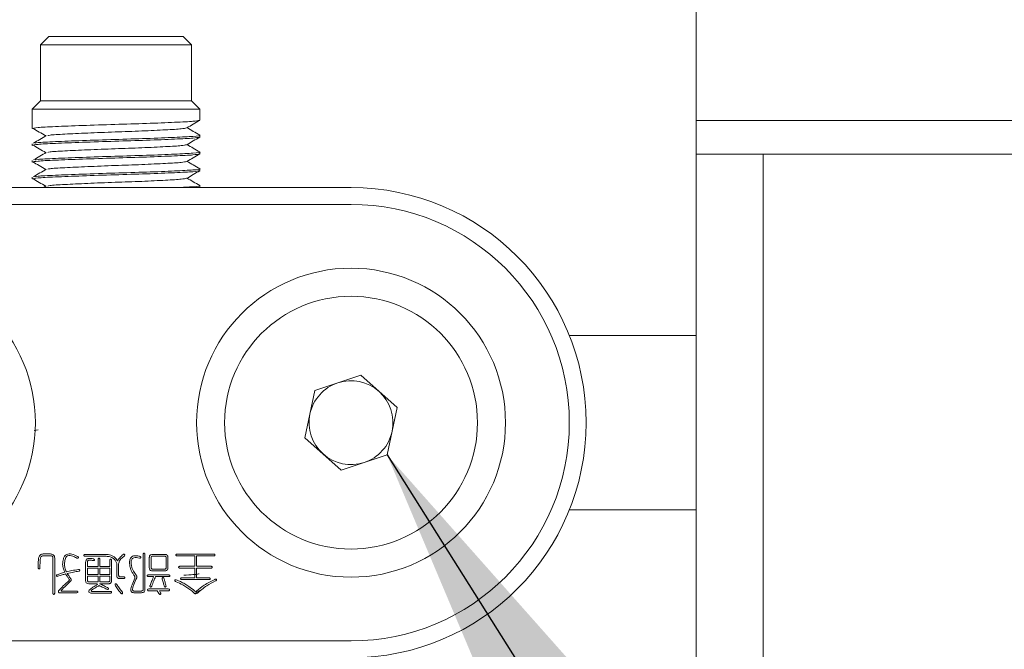
# Model space of a CAD drawing. Units: millimetres. Extents: x 0 to 658, y -1 to 558.
# Drawn here: x 118 to 125, y 237 to 242 of the extents above; entities that cross this region are included whole.
import ezdxf

# ---------------------------------------------------------------- set-up
doc = ezdxf.new("R2010")
doc.units = ezdxf.units.MM
doc.layers.add('图框', color=179, linetype='Continuous')
doc.styles.add('SLDTEXTSTYLE0', font='TXT', dxfattribs={"width": 0.7, "bigfont": 'bigfont'})
doc.styles.add('SLDTEXTSTYLE1', font='TXT', dxfattribs={"width": 0.7})
doc.dimstyles.new('SLDDIMSTYLE3', dxfattribs={"dimtxt": 0.18, "dimasz": 3, "dimexe": 0, "dimexo": 0.0625, "dimgap": 0, "dimtad": 0, "dimtih": 1, "dimtoh": 1, "dimdec": 0, "dimrnd": 1e-09, "dimzin": 0, "dimdsep": 46, "dimtxsty": 'Standard', "dimsah": 1, "dimcen": 0.09, "dimadec": 0, "dimazin": 0, "dimtfac": 3, "dimtdec": 0, "dimtofl": 0, "dimtmove": 0, "dimatfit": 3, "dimfxl": 0, "dimfrac": 2, "dimtolj": 1, "dimtzin": 0, "dimarcsym": 0})
doc.dimstyles.new('SLDDIMSTYLE5', dxfattribs={"dimtxt": 4, "dimasz": 3, "dimexe": 0, "dimexo": 0.0625, "dimgap": 1, "dimtad": 0, "dimtih": 1, "dimtoh": 1, "dimlfac": 4, "dimrnd": 1e-09, "dimzin": 12, "dimdsep": 46, "dimtxsty": 'SLDTEXTSTYLE1', "dimblk1": 'NONE', "dimsah": 1, "dimcen": 0, "dimadec": 0, "dimazin": 3, "dimtfac": 1, "dimtmove": 0, "dimatfit": 3, "dimldrblk": 'NONE', "dimfxl": 0, "dimfrac": 2, "dimtolj": 1, "dimtzin": 12, "dimarcsym": 0})

# ---------------------------------------------------------------- blocks, each defined once
blk = doc.blocks.new('SW_SYMBOL_HOLE_DEPTH')
at = {"layer": '图框', "color": 0}
for p, q in [((0, 875), (800, 875)), ((400, 875), (400, 75)), ((100, 555), (400, 75)), ((700, 555), (400, 75))]:
    blk.add_line(p, q, dxfattribs=at)
blk = doc.blocks.new('_D_34')
at = {"layer": '图框'}
for p, q in [((77.9385, 245.3303), (77.3674, 243.7292)), ((77.3674, 243.7292), (68.3469, 218.4405)), ((68.3469, 218.4405), (32.1869, 218.4405))]:
    blk.add_line(p, q, dxfattribs=at)
blk.add_solid([(77.3674, 243.7292), (75.881, 241.0742), (76.838, 240.7329)], dxfattribs=at)
at = {"layer": '图框', "xscale": 0.005290909090909091, "yscale": 0.005290909090909091, "zscale": 0.005290909090909091}
blk.add_blockref('SW_SYMBOL_HOLE_DEPTH', (57.8424, 224.3749), dxfattribs=at)
at = {"layer": '图框', "char_height": 4, "attachment_point": 1}
for s, insert, style in [('2*6-M8-6H', (32.1869, 228.8857), 'SLDTEXTSTYLE1'), ('14', (62.6024, 228.8857), 'SLDTEXTSTYLE1'), ('\\M+18EE8\\M+18E77\\M+18CC5\\M+192E8\\M+19786纹\\M+18D45', (33.3474, 223.5968), 'SLDTEXTSTYLE0')]:
    blk.add_mtext(s, dxfattribs=dict(at, insert=insert, style=style))
blk = doc.blocks.new('_NONE')

msp = doc.modelspace()

# ---------------------------------------------------------------- linework, layer by layer
at = {"color": 7, "linetype": 'Continuous', "lineweight": 15}
for p, q in [((123.01292, 241.77974), (123.01292, 239.17974)), ((118.194, 241.40474), (118.1315, 241.34224)), ((118.194, 241.40474), (119.15263, 241.40474)), ((119.15263, 241.40474), (119.194, 241.40474)), ((119.2565, 241.34224), (119.194, 241.40474)), ((118.1315, 241.34224), (118.1315, 240.92519)), ((119.20995, 241.34224), (118.1315, 241.34224)), ((119.2565, 241.34224), (119.20995, 241.34224)), ((119.2565, 240.92519), (119.2565, 241.34224)), ((118.1315, 240.92519), (118.069, 240.86269)), ((118.1315, 240.92519), (119.20995, 240.92519)), ((119.20995, 240.92519), (119.2565, 240.92519)), ((119.319, 240.86269), (119.2565, 240.92519)), ((118.069, 240.86269), (118.069, 240.71884)), ((119.26728, 240.86269), (118.069, 240.86269)), ((119.319, 240.86269), (119.26728, 240.86269)), ((119.319, 240.78134), (119.319, 240.86269)), ((123.01292, 240.77974), (126.62287, 240.77974)), ((119.319, 240.65634), (119.319, 240.66924)), ((118.069, 240.60674), (118.069, 240.59384)), ((119.319, 240.53134), (119.319, 240.54424)), ((126.62287, 240.52974), (123.01292, 240.52974)), ((123.51292, 231.52974), (123.51292, 240.52974)), ((118.069, 240.48174), (118.069, 240.46884)), ((119.319, 240.40634), (119.319, 240.41924)), ((118.069, 240.35674), (118.069, 240.34384)), ((119.319, 240.28134), (119.319, 240.29424)), ((116.944, 240.27974), (120.444, 240.27974)), ((118.1754, 240.29171), (118.15497, 240.27974)), ((119.31726, 240.27974), (119.31813, 240.28025)), ((120.444, 240.15474), (116.944, 240.15474)), ((122.06881, 239.17974), (123.01292, 239.17974)), ((123.01292, 237.87974), (123.01292, 239.17974)), ((120.17501, 238.77026), (120.5178, 238.88296)), ((120.5178, 238.88296), (120.7868, 238.64245)), ((120.10121, 238.41704), (120.17501, 238.77026)), ((120.7868, 238.64245), (120.713, 238.28923)), ((118.11365, 238.47669), (118.08599, 238.47156)), ((120.37021, 238.17653), (120.10121, 238.41704)), ((120.713, 238.28923), (120.37021, 238.17653)), ((122.06881, 237.87974), (123.01292, 237.87974)), ((123.01292, 237.87974), (123.01292, 236.69481)), ((118.20597, 237.5523), (118.15216, 237.5523)), ((118.15216, 237.53833), (118.20597, 237.53833)), ((118.22456, 237.52072), (118.22456, 237.26045)), ((118.23784, 237.26045), (118.23784, 237.52072)), ((118.62428, 237.54896), (118.46359, 237.54896)), ((118.46359, 237.53504), (118.62162, 237.53504)), ((118.56117, 237.51276), (118.56117, 237.459)), ((118.57381, 237.459), (118.57381, 237.51276)), ((118.89651, 237.54964), (118.89651, 237.28902)), ((118.9091, 237.28769), (118.9091, 237.54964)), ((118.9423, 237.5254), (118.9423, 237.44838)), ((118.95558, 237.45034), (118.95558, 237.5254)), ((119.05916, 237.54896), (118.9662, 237.54896)), ((118.9662, 237.53568), (119.05719, 237.53568)), ((119.06781, 237.52407), (119.06781, 237.45167)), ((119.08109, 237.45034), (119.08109, 237.52471)), ((119.42105, 237.55161), (119.14882, 237.55161)), ((119.14882, 237.53769), (119.28093, 237.53769)), ((119.28093, 237.53769), (119.28093, 237.46033)), ((119.29421, 237.46033), (119.29421, 237.53769)), ((119.29421, 237.53769), (119.42105, 237.53769)), ((118.11498, 237.46829), (118.11498, 237.45034)), ((118.12826, 237.45034), (118.12826, 237.47095)), ((118.46822, 237.4922), (118.46822, 237.35207)), ((118.4815, 237.459), (118.4815, 237.4922)), ((118.56117, 237.459), (118.4815, 237.459)), ((118.4815, 237.39924), (118.4815, 237.44572)), ((118.4815, 237.44572), (118.56117, 237.44572)), ((118.56117, 237.44572), (118.56117, 237.39924)), ((118.64882, 237.459), (118.57381, 237.459)), ((118.57381, 237.44572), (118.64882, 237.44572)), ((118.57381, 237.39924), (118.57381, 237.44572)), ((118.64882, 237.50479), (118.64882, 237.459)), ((118.64882, 237.44572), (118.64882, 237.39924)), ((118.66146, 237.35011), (118.66146, 237.50479)), ((118.69997, 237.48025), (118.69997, 237.39127)), ((118.71389, 237.39526), (118.71389, 237.47759)), ((119.05517, 237.43908), (118.9662, 237.43908)), ((119.28093, 237.46033), (119.16938, 237.46033)), ((119.16938, 237.44705), (119.28093, 237.44705)), ((119.28093, 237.44705), (119.28093, 237.37401)), ((119.40177, 237.46033), (119.29421, 237.46033)), ((119.29421, 237.37401), (119.29421, 237.44705)), ((119.29421, 237.44705), (119.40177, 237.44705)), ((118.56117, 237.39924), (118.4815, 237.39924)), ((118.4815, 237.35675), (118.4815, 237.3866)), ((118.4815, 237.3866), (118.56117, 237.3866)), ((118.56117, 237.3866), (118.56117, 237.34411)), ((118.64882, 237.39924), (118.57381, 237.39924)), ((118.57381, 237.3866), (118.64882, 237.3866)), ((118.57381, 237.34411), (118.57381, 237.3866)), ((118.64882, 237.3866), (118.64882, 237.35542)), ((118.71989, 237.3687), (118.75107, 237.3687)), ((118.75107, 237.38198), (118.72451, 237.38198)), ((119.08704, 237.3959), (118.93433, 237.3959)), ((118.93433, 237.38331), (118.97353, 237.38331)), ((118.96556, 237.42644), (119.05916, 237.42644)), ((118.98814, 237.38331), (119.08704, 237.38331)), ((119.28093, 237.37401), (119.18335, 237.37401)), ((119.18335, 237.36137), (119.38716, 237.36137)), ((119.38716, 237.37401), (119.29421, 237.37401)), ((118.49148, 237.33083), (118.55389, 237.33083)), ((118.56117, 237.34411), (118.49281, 237.34411)), ((118.57116, 237.33083), (118.64218, 237.33083)), ((118.63687, 237.34411), (118.57381, 237.34411)), ((119.08375, 237.29168), (118.93767, 237.29168)), ((118.27699, 237.26246), (118.40049, 237.26246)), ((118.40049, 237.27638), (118.28761, 237.27638)), ((118.51273, 237.26113), (118.6528, 237.26113)), ((118.6528, 237.27372), (118.51671, 237.27372)), ((118.88323, 237.27638), (118.82613, 237.27638)), ((118.82676, 237.26379), (118.88456, 237.26379)), ((118.93767, 237.2784), (119.00142, 237.2784)), ((119.00142, 237.2784), (119.01337, 237.25715)), ((119.02596, 237.2631), (119.01735, 237.2784)), ((119.01735, 237.2784), (119.08375, 237.2784)), ((119.27922, 237.25775), (119.31813, 237.28025)), ((116.944, 236.90474), (120.444, 236.90474))]:
    msp.add_line(p, q, dxfattribs=at)
for centre, radius in [((116.944, 238.52974), 1.15), ((120.444, 238.52974), 1.15), ((120.444, 238.52974), 0.94125)]:
    msp.add_circle(centre, radius, dxfattribs=at)
for radius, start, end in [(1.75, 270, 90), (1.625, 270, 90), (0.3125, 108.199619, 168.199619), (0.3125, 48.199619, 108.199619), (0.3125, 348.199619, 48.199619), (0.3125, 168.199619, 228.199619), (0.3125, 288.199619, 348.199619), (0.3125, 228.199619, 288.199619)]:
    msp.add_arc((120.444, 238.52974), radius, start, end, dxfattribs=at)
for points, knots in [([(119.3144, 240.78027), (119.30423, 240.77793), (119.28292, 240.77303), (119.1382, 240.76577), (118.92994, 240.75724), (118.68309, 240.7502), (118.4381, 240.74204), (118.23438, 240.7339), (118.0949, 240.72692), (118.07915, 240.72152), (118.07131, 240.71884)], [0, 0, 0, 0, 0.115285, 0.2415292, 0.3710766, 0.4955164, 0.623944, 0.7523716, 0.8768115, 1, 1, 1, 1]), ([(119.22093, 240.72403), (119.23712, 240.7334), (119.26952, 240.75214), (119.30192, 240.77088), (119.31813, 240.78025)], [0, 0, 0, 0, 0.4999593, 1, 1, 1, 1]), ([(118.07444, 240.72158), (118.09042, 240.71223), (118.12238, 240.69352), (118.15437, 240.6748), (118.17037, 240.66544)], [0, 0, 0, 0, 0.5000109, 1, 1, 1, 1]), ([(118.1754, 240.66671), (118.15942, 240.65735), (118.12745, 240.63863), (118.09545, 240.61991), (118.07945, 240.61055)], [0, 0, 0, 0, 0.4999861, 1, 1, 1, 1]), ([(118.09179, 240.61054), (118.09682, 240.61192), (118.1117, 240.61598), (118.23625, 240.62178), (118.43754, 240.62995), (118.68343, 240.6381), (118.92912, 240.64515), (119.14121, 240.65366), (119.27634, 240.6612), (119.33363, 240.66656), (119.31459, 240.66969), (119.31198, 240.67011)], [0, 0, 0, 0, 0.06547, 0.1935672, 0.3257693, 0.4579714, 0.5860685, 0.7194233, 0.8493778, 0.9793323, 1, 1, 1, 1]), ([(118.18562, 240.66665), (118.18982, 240.66801), (118.20238, 240.67205), (118.30738, 240.67783), (118.47741, 240.686), (118.6849, 240.69415), (118.89326, 240.70119), (119.06922, 240.70972), (119.19146, 240.71698), (119.20946, 240.72188), (119.21806, 240.72422)], [0, 0, 0, 0, 0.0666383, 0.199093, 0.335796, 0.472499, 0.6049537, 0.7428496, 0.8772265, 1, 1, 1, 1]), ([(119.31848, 240.67009), (119.30228, 240.67947), (119.27048, 240.69786), (119.23868, 240.71626), (119.22309, 240.72528)], [0, 0, 0, 0, 0.5096287, 1, 1, 1, 1]), ([(119.3144, 240.65527), (119.30423, 240.65293), (119.28292, 240.64803), (119.1382, 240.64077), (118.92994, 240.63224), (118.68309, 240.6252), (118.4381, 240.61704), (118.23438, 240.6089), (118.0949, 240.60192), (118.07915, 240.59652), (118.07131, 240.59384)], [0, 0, 0, 0, 0.115285, 0.24152919, 0.37107657, 0.49551641, 0.62394403, 0.75237164, 0.87681148, 1, 1, 1, 1]), ([(118.07444, 240.59658), (118.09042, 240.58723), (118.12238, 240.56852), (118.15437, 240.5498), (118.17037, 240.54044)], [0, 0, 0, 0, 0.5000109, 1, 1, 1, 1]), ([(118.18562, 240.54165), (118.18982, 240.54301), (118.20238, 240.54705), (118.30738, 240.55283), (118.47741, 240.561), (118.6849, 240.56915), (118.89326, 240.57619), (119.06922, 240.58472), (119.19146, 240.59198), (119.20946, 240.59688), (119.21806, 240.59922)], [0, 0, 0, 0, 0.0666383, 0.199093, 0.335796, 0.472499, 0.6049537, 0.7428496, 0.8772265, 1, 1, 1, 1]), ([(119.22093, 240.59903), (119.23712, 240.6084), (119.26952, 240.62714), (119.30192, 240.64588), (119.31813, 240.65525)], [0, 0, 0, 0, 0.4999593, 1, 1, 1, 1]), ([(119.31848, 240.54509), (119.30228, 240.55447), (119.27048, 240.57286), (119.23868, 240.59126), (119.22309, 240.60028)], [0, 0, 0, 0, 0.5096287, 1, 1, 1, 1]), ([(119.3144, 240.53027), (119.30423, 240.52793), (119.28292, 240.52303), (119.1382, 240.51577), (118.92994, 240.50724), (118.68309, 240.5002), (118.4381, 240.49204), (118.23438, 240.4839), (118.0949, 240.47692), (118.07915, 240.47152), (118.07131, 240.46884)], [0, 0, 0, 0, 0.115285, 0.2415292, 0.3710766, 0.4955164, 0.623944, 0.7523716, 0.8768115, 1, 1, 1, 1]), ([(118.1754, 240.54171), (118.15942, 240.53235), (118.12745, 240.51363), (118.09545, 240.49491), (118.07945, 240.48555)], [0, 0, 0, 0, 0.4999861, 1, 1, 1, 1]), ([(118.09179, 240.48554), (118.09682, 240.48692), (118.1117, 240.49098), (118.23625, 240.49678), (118.43754, 240.50495), (118.68343, 240.5131), (118.92912, 240.52015), (119.14121, 240.52866), (119.27634, 240.5362), (119.33363, 240.54156), (119.31459, 240.54469), (119.31198, 240.54511)], [0, 0, 0, 0, 0.06547, 0.1935672, 0.3257693, 0.4579714, 0.5860685, 0.7194233, 0.8493778, 0.9793323, 1, 1, 1, 1]), ([(119.22093, 240.47403), (119.23712, 240.4834), (119.26952, 240.50214), (119.30192, 240.52088), (119.31813, 240.53025)], [0, 0, 0, 0, 0.4999593, 1, 1, 1, 1]), ([(118.07444, 240.47158), (118.09042, 240.46223), (118.12238, 240.44352), (118.15437, 240.4248), (118.17037, 240.41544)], [0, 0, 0, 0, 0.5000109, 1, 1, 1, 1]), ([(118.18562, 240.41665), (118.18982, 240.41801), (118.20238, 240.42205), (118.30738, 240.42783), (118.47741, 240.436), (118.6849, 240.44415), (118.89326, 240.45119), (119.06922, 240.45972), (119.19146, 240.46698), (119.20946, 240.47188), (119.21806, 240.47422)], [0, 0, 0, 0, 0.0666383, 0.199093, 0.335796, 0.472499, 0.6049537, 0.7428496, 0.8772265, 1, 1, 1, 1]), ([(119.31848, 240.42009), (119.30228, 240.42947), (119.27048, 240.44786), (119.23868, 240.46626), (119.22309, 240.47528)], [0, 0, 0, 0, 0.50962869, 1, 1, 1, 1]), ([(119.3144, 240.40527), (119.30423, 240.40293), (119.28292, 240.39803), (119.1382, 240.39077), (118.92994, 240.38224), (118.68309, 240.3752), (118.4381, 240.36704), (118.23438, 240.3589), (118.0949, 240.35192), (118.07915, 240.34652), (118.07131, 240.34384)], [0, 0, 0, 0, 0.115285, 0.24152919, 0.37107657, 0.49551641, 0.62394403, 0.75237164, 0.87681148, 1, 1, 1, 1]), ([(118.1754, 240.41671), (118.15942, 240.40735), (118.12745, 240.38863), (118.09545, 240.36991), (118.07945, 240.36055)], [0, 0, 0, 0, 0.49998606, 1, 1, 1, 1]), ([(118.09179, 240.36054), (118.09682, 240.36192), (118.1117, 240.36598), (118.23625, 240.37178), (118.43754, 240.37995), (118.68343, 240.3881), (118.92912, 240.39515), (119.14121, 240.40366), (119.27634, 240.4112), (119.33363, 240.41656), (119.31459, 240.41969), (119.31198, 240.42011)], [0, 0, 0, 0, 0.06547, 0.1935672, 0.3257693, 0.4579714, 0.5860685, 0.7194233, 0.8493778, 0.9793323, 1, 1, 1, 1]), ([(119.22093, 240.34903), (119.23712, 240.3584), (119.26952, 240.37714), (119.30192, 240.39588), (119.31813, 240.40525)], [0, 0, 0, 0, 0.4999593, 1, 1, 1, 1]), ([(118.07444, 240.34658), (118.09042, 240.33723), (118.12238, 240.31852), (118.15437, 240.2998), (118.17037, 240.29044)], [0, 0, 0, 0, 0.50001087, 1, 1, 1, 1]), ([(118.18562, 240.29165), (118.18982, 240.29301), (118.20238, 240.29705), (118.30738, 240.30283), (118.47741, 240.311), (118.6849, 240.31915), (118.89326, 240.32619), (119.06922, 240.33472), (119.19146, 240.34198), (119.20946, 240.34688), (119.21806, 240.34922)], [0, 0, 0, 0, 0.0666383, 0.199093, 0.335796, 0.472499, 0.6049537, 0.7428496, 0.8772265, 1, 1, 1, 1]), ([(119.15103, 240.27974), (119.19307, 240.28191), (119.28487, 240.28663), (119.33349, 240.29156), (119.31458, 240.29469), (119.31198, 240.29511)], [0, 0, 0, 0, 0.421567, 0.9206302, 1, 1, 1, 1]), ([(119.31848, 240.29509), (119.30228, 240.30447), (119.27048, 240.32286), (119.23868, 240.34126), (119.22309, 240.35028)], [0, 0, 0, 0, 0.5096287, 1, 1, 1, 1]), ([(118.15216, 237.5523), (118.14783, 237.55189), (118.13919, 237.55106), (118.12754, 237.54427), (118.1206, 237.53286), (118.11544, 237.5073), (118.11519, 237.48563), (118.11498, 237.46829)], [0, 0, 0, 0, 0.1250509, 0.2495394, 0.3740639, 0.4993386, 1, 1, 1, 1]), ([(118.12826, 237.47095), (118.12841, 237.48406), (118.12864, 237.50368), (118.13181, 237.52767), (118.14211, 237.53732), (118.14881, 237.53799), (118.15216, 237.53833)], [0, 0, 0, 0, 0.5018253, 0.7510288, 0.8752224, 1, 1, 1, 1]), ([(118.23784, 237.52072), (118.23752, 237.52552), (118.23688, 237.53508), (118.22867, 237.54651), (118.21719, 237.55155), (118.20971, 237.55205), (118.20597, 237.5523)], [0, 0, 0, 0, 0.2806549, 0.558859, 0.7790313, 1, 1, 1, 1]), ([(118.20597, 237.53833), (118.20871, 237.53815), (118.21417, 237.5378), (118.22114, 237.53375), (118.22435, 237.52719), (118.22449, 237.52288), (118.22456, 237.52072)], [0, 0, 0, 0, 0.2808316, 0.5593916, 0.7793003, 1, 1, 1, 1]), ([(118.40846, 237.53435), (118.39409, 237.54145), (118.37406, 237.55136), (118.34581, 237.55338), (118.32601, 237.55105), (118.30979, 237.53692), (118.29926, 237.51031), (118.29785, 237.48909), (118.29691, 237.47493)], [0, 0, 0, 0, 0.2800985, 0.3904435, 0.5005716, 0.6244066, 0.7495011, 1, 1, 1, 1]), ([(118.31088, 237.4769), (118.31147, 237.48842), (118.31236, 237.50569), (118.31972, 237.52774), (118.33396, 237.54065), (118.35348, 237.54038), (118.37584, 237.53547), (118.39074, 237.52796), (118.39985, 237.52338)], [0, 0, 0, 0, 0.2506598, 0.3757549, 0.4989312, 0.6387933, 0.7792256, 1, 1, 1, 1]), ([(118.39985, 237.52338), (118.40203, 237.52251), (118.4053, 237.5212), (118.41005, 237.52105), (118.41281, 237.52253), (118.41403, 237.52454), (118.41456, 237.52626), (118.4144, 237.52805), (118.41295, 237.53131), (118.41045, 237.533), (118.40846, 237.53435)], [0, 0, 0, 0, 0.2500314, 0.3750697, 0.4987081, 0.5616869, 0.6246112, 0.6874454, 0.7504915, 1, 1, 1, 1]), ([(118.46359, 237.54896), (118.46154, 237.54862), (118.45847, 237.54811), (118.45569, 237.54494), (118.4551, 237.5419), (118.45561, 237.53884), (118.45843, 237.53566), (118.46153, 237.53529), (118.46359, 237.53504)], [0, 0, 0, 0, 0.24995591, 0.37494624, 0.5003007, 0.62567057, 0.75075972, 1, 1, 1, 1]), ([(118.52601, 237.5161), (118.51374, 237.51844), (118.49838, 237.52137), (118.48031, 237.5163), (118.47316, 237.51), (118.46917, 237.50142), (118.46853, 237.49528), (118.46822, 237.4922)], [0, 0, 0, 0, 0.4987192, 0.6241308, 0.7491169, 0.8743836, 1, 1, 1, 1]), ([(118.4815, 237.4922), (118.48175, 237.49433), (118.48226, 237.49856), (118.48635, 237.5039), (118.49247, 237.5062), (118.50521, 237.50717), (118.51564, 237.50475), (118.52399, 237.50282)], [0, 0, 0, 0, 0.1250364, 0.2491065, 0.3738529, 0.4993072, 1, 1, 1, 1]), ([(118.52399, 237.50282), (118.52614, 237.50249), (118.52884, 237.50208), (118.5318, 237.50335), (118.53305, 237.50439), (118.53378, 237.50585), (118.5342, 237.50793), (118.53376, 237.51068), (118.53093, 237.51401), (118.52797, 237.51526), (118.52601, 237.5161)], [0, 0, 0, 0, 0.2487246, 0.3120296, 0.3747414, 0.4372136, 0.5009499, 0.6250683, 0.7505503, 1, 1, 1, 1]), ([(118.57381, 237.51276), (118.57359, 237.5148), (118.57327, 237.51786), (118.57102, 237.52083), (118.56912, 237.52166), (118.56759, 237.52181), (118.56606, 237.52163), (118.56418, 237.52076), (118.56192, 237.51782), (118.56147, 237.51478), (118.56117, 237.51276)], [0, 0, 0, 0, 0.2492637, 0.3743347, 0.4366038, 0.4999572, 0.563215, 0.6254785, 0.7506768, 1, 1, 1, 1]), ([(118.62162, 237.53504), (118.63125, 237.53431), (118.65049, 237.53286), (118.67504, 237.52033), (118.69163, 237.50141), (118.69719, 237.4873), (118.69997, 237.48025)], [0, 0, 0, 0, 0.2803243, 0.5596517, 0.7796445, 1, 1, 1, 1]), ([(118.70592, 237.50213), (118.69925, 237.51115), (118.68825, 237.52601), (118.66646, 237.53994), (118.6459, 237.54731), (118.63149, 237.54841), (118.62428, 237.54896)], [0, 0, 0, 0, 0.3395626, 0.5596629, 0.7797644, 1, 1, 1, 1]), ([(118.66146, 237.50479), (118.66124, 237.50683), (118.66091, 237.50989), (118.65866, 237.51286), (118.65677, 237.51369), (118.65523, 237.51384), (118.6537, 237.51367), (118.65183, 237.51279), (118.64957, 237.50986), (118.64912, 237.50681), (118.64882, 237.50479)], [0, 0, 0, 0, 0.2492637, 0.3743347, 0.4366038, 0.4999572, 0.563215, 0.6254785, 0.7506768, 1, 1, 1, 1]), ([(118.74709, 237.54832), (118.73818, 237.54076), (118.72228, 237.52726), (118.71092, 237.50981), (118.70592, 237.50213)], [0, 0, 0, 0, 0.55992189, 1, 1, 1, 1]), ([(118.71389, 237.47759), (118.71561, 237.48602), (118.71846, 237.49994), (118.73105, 237.5152), (118.74247, 237.5271), (118.75132, 237.5337), (118.75574, 237.537)], [0, 0, 0, 0, 0.3381257, 0.5585685, 0.7793007, 1, 1, 1, 1]), ([(118.75574, 237.537), (118.75708, 237.53861), (118.75909, 237.54103), (118.75958, 237.54527), (118.75855, 237.54773), (118.75721, 237.5493), (118.75546, 237.55044), (118.75169, 237.55081), (118.74893, 237.54931), (118.74709, 237.54832)], [0, 0, 0, 0, 0.24927162, 0.37438506, 0.49945951, 0.56273482, 0.6253067, 0.75036878, 1, 1, 1, 1]), ([(118.86995, 237.53504), (118.86125, 237.53679), (118.84392, 237.54029), (118.82058, 237.53842), (118.80602, 237.52751), (118.79627, 237.51214), (118.79544, 237.49858), (118.79489, 237.48954)], [0, 0, 0, 0, 0.2509837, 0.5001126, 0.6251579, 0.7503603, 1, 1, 1, 1]), ([(118.80685, 237.49087), (118.80732, 237.49796), (118.80803, 237.5086), (118.81683, 237.52001), (118.83607, 237.52931), (118.85378, 237.52528), (118.86793, 237.52205)], [0, 0, 0, 0, 0.2498113, 0.3751884, 0.5005091, 1, 1, 1, 1]), ([(118.86793, 237.52205), (118.87028, 237.52168), (118.87322, 237.52121), (118.8766, 237.52223), (118.87813, 237.52317), (118.87912, 237.52466), (118.87969, 237.52634), (118.8796, 237.52814), (118.87861, 237.53028), (118.87542, 237.53301), (118.87214, 237.53422), (118.86995, 237.53504)], [0, 0, 0, 0, 0.2493398, 0.3125893, 0.3753601, 0.4378853, 0.5011637, 0.5633103, 0.625844, 0.7504092, 1, 1, 1, 1]), ([(118.9091, 237.54964), (118.90886, 237.55159), (118.90856, 237.55403), (118.90685, 237.55638), (118.90571, 237.55729), (118.90435, 237.55782), (118.90243, 237.55801), (118.9, 237.5574), (118.89727, 237.55448), (118.89681, 237.55158), (118.89651, 237.54964)], [0, 0, 0, 0, 0.2493942, 0.3121874, 0.3751398, 0.4378653, 0.500987, 0.6257411, 0.7504103, 1, 1, 1, 1]), ([(118.9662, 237.54896), (118.96266, 237.54858), (118.95561, 237.54783), (118.94685, 237.54224), (118.94276, 237.53377), (118.94245, 237.52819), (118.9423, 237.5254)], [0, 0, 0, 0, 0.2806084, 0.5592506, 0.7792039, 1, 1, 1, 1]), ([(118.95558, 237.5254), (118.95584, 237.5269), (118.95636, 237.52989), (118.95989, 237.53439), (118.96381, 237.53519), (118.9662, 237.53568)], [0, 0, 0, 0, 0.281269, 0.5611194, 1, 1, 1, 1]), ([(119.05719, 237.53568), (119.05884, 237.53546), (119.06214, 237.53503), (119.06586, 237.53192), (119.06751, 237.52795), (119.06771, 237.52536), (119.06781, 237.52407)], [0, 0, 0, 0, 0.280519, 0.5588883, 0.7790805, 1, 1, 1, 1]), ([(119.08109, 237.52471), (119.08073, 237.52812), (119.08, 237.53492), (119.07501, 237.54348), (119.06721, 237.54812), (119.06184, 237.54868), (119.05916, 237.54896)], [0, 0, 0, 0, 0.2806953, 0.5595086, 0.7794354, 1, 1, 1, 1]), ([(119.14882, 237.55161), (119.14677, 237.55128), (119.1437, 237.55077), (119.14091, 237.54759), (119.14032, 237.54456), (119.14084, 237.54149), (119.14366, 237.53832), (119.14676, 237.53794), (119.14882, 237.53769)], [0, 0, 0, 0, 0.2499559, 0.3749462, 0.5003007, 0.6256706, 0.7507597, 1, 1, 1, 1]), ([(119.42105, 237.53769), (119.42327, 237.53792), (119.42661, 237.53825), (119.42976, 237.5408), (119.4306, 237.54288), (119.43074, 237.54454), (119.43056, 237.54621), (119.42969, 237.54827), (119.42658, 237.55084), (119.42326, 237.5513), (119.42105, 237.55161)], [0, 0, 0, 0, 0.2489739, 0.374118, 0.4363752, 0.4998573, 0.5631426, 0.6254926, 0.7505016, 1, 1, 1, 1]), ([(118.11498, 237.45034), (118.11528, 237.44822), (118.11573, 237.44504), (118.11819, 237.44207), (118.12014, 237.44119), (118.12173, 237.44098), (118.12333, 237.44116), (118.12481, 237.44179), (118.12603, 237.44285), (118.12778, 237.44552), (118.12805, 237.4482), (118.12826, 237.45034)], [0, 0, 0, 0, 0.2493801, 0.3739705, 0.4365463, 0.499562, 0.5626273, 0.6251923, 0.6880985, 0.750813, 1, 1, 1, 1]), ([(118.29691, 237.47493), (118.2982, 237.46343), (118.30051, 237.44288), (118.30908, 237.42409), (118.31285, 237.41582)], [0, 0, 0, 0, 0.559571, 1, 1, 1, 1]), ([(118.3248, 237.41916), (118.32053, 237.42956), (118.31292, 237.44814), (118.3115, 237.46812), (118.31088, 237.4769)], [0, 0, 0, 0, 0.5602262, 1, 1, 1, 1]), ([(118.41579, 237.43706), (118.3987, 237.43423), (118.36819, 237.42917), (118.33806, 237.42222), (118.3248, 237.41916)], [0, 0, 0, 0, 0.5599932, 1, 1, 1, 1]), ([(118.41643, 237.42447), (118.4183, 237.42503), (118.42112, 237.42588), (118.42378, 237.42884), (118.42434, 237.43128), (118.42419, 237.43321), (118.4237, 237.4346), (118.42276, 237.43574), (118.42027, 237.43729), (118.41778, 237.43717), (118.41579, 237.43706)], [0, 0, 0, 0, 0.2493747, 0.3744295, 0.4991264, 0.5625361, 0.6251455, 0.6881131, 0.7510621, 1, 1, 1, 1]), ([(118.79489, 237.48954), (118.7956, 237.47712), (118.79676, 237.45666), (118.8069, 237.4299), (118.81817, 237.40867), (118.82702, 237.3953), (118.83144, 237.38862)], [0, 0, 0, 0, 0.3395434, 0.5595927, 0.779767, 1, 1, 1, 1]), ([(118.84472, 237.39393), (118.8377, 237.40369), (118.82614, 237.41979), (118.81444, 237.44487), (118.80844, 237.46757), (118.80738, 237.4831), (118.80685, 237.49087)], [0, 0, 0, 0, 0.3397295, 0.5598389, 0.7798775, 1, 1, 1, 1]), ([(118.9423, 237.44838), (118.94255, 237.44494), (118.94306, 237.43811), (118.94918, 237.43006), (118.95753, 237.42682), (118.96288, 237.42657), (118.96556, 237.42644)], [0, 0, 0, 0, 0.2805209, 0.5585146, 0.7789684, 1, 1, 1, 1]), ([(118.9662, 237.43908), (118.96468, 237.43944), (118.96163, 237.44016), (118.95737, 237.44409), (118.95626, 237.44797), (118.95558, 237.45034)], [0, 0, 0, 0, 0.2802413, 0.560953, 1, 1, 1, 1]), ([(119.06781, 237.45167), (119.06777, 237.44973), (119.06768, 237.44587), (119.0644, 237.44117), (119.0597, 237.43929), (119.05668, 237.43915), (119.05517, 237.43908)], [0, 0, 0, 0, 0.2805124, 0.5586319, 0.7789476, 1, 1, 1, 1]), ([(119.05916, 237.42644), (119.06262, 237.42669), (119.06953, 237.4272), (119.07937, 237.43592), (119.08044, 237.44487), (119.08109, 237.45034)], [0, 0, 0, 0, 0.2810919, 0.5601675, 1, 1, 1, 1]), ([(119.16938, 237.46033), (119.16728, 237.46008), (119.16466, 237.45978), (119.16209, 237.458), (119.16109, 237.45679), (119.16052, 237.45532), (119.16037, 237.45376), (119.16054, 237.4522), (119.16133, 237.45026), (119.16418, 237.44778), (119.1673, 237.44734), (119.16938, 237.44705)], [0, 0, 0, 0, 0.2492118, 0.312022, 0.3749601, 0.4373725, 0.5005609, 0.563685, 0.6260832, 0.7508657, 1, 1, 1, 1]), ([(119.40177, 237.44705), (119.4038, 237.44735), (119.40686, 237.44781), (119.40996, 237.45069), (119.41053, 237.45327), (119.41034, 237.45528), (119.4098, 237.45673), (119.40885, 237.45794), (119.40639, 237.45976), (119.40382, 237.46007), (119.40177, 237.46033)], [0, 0, 0, 0, 0.24935288, 0.37423749, 0.49891995, 0.56212318, 0.6247265, 0.68772635, 0.75057654, 1, 1, 1, 1]), ([(118.25643, 237.39791), (118.25454, 237.39696), (118.25218, 237.39576), (118.25043, 237.39317), (118.2499, 237.39168), (118.24995, 237.39009), (118.25043, 237.38859), (118.25126, 237.38723), (118.253, 237.38603), (118.25668, 237.38539), (118.25972, 237.38612), (118.26174, 237.3866)], [0, 0, 0, 0, 0.2484775, 0.3115488, 0.3741256, 0.4365129, 0.5001647, 0.5630844, 0.6250357, 0.7508404, 1, 1, 1, 1]), ([(118.31285, 237.41582), (118.30222, 237.41279), (118.28323, 237.40738), (118.26462, 237.4008), (118.25643, 237.39791)], [0, 0, 0, 0, 0.5600253, 1, 1, 1, 1]), ([(118.26174, 237.3866), (118.27231, 237.39013), (118.29118, 237.39642), (118.31039, 237.40159), (118.31885, 237.40386)], [0, 0, 0, 0, 0.5599845, 1, 1, 1, 1]), ([(118.31885, 237.40386), (118.32382, 237.39611), (118.33269, 237.38226), (118.34196, 237.36867), (118.34604, 237.3627)], [0, 0, 0, 0, 0.5599815, 1, 1, 1, 1]), ([(118.33144, 237.40721), (118.34718, 237.41104), (118.37529, 237.41789), (118.40386, 237.42246), (118.41643, 237.42447)], [0, 0, 0, 0, 0.5599635, 1, 1, 1, 1]), ([(118.35603, 237.37003), (118.35138, 237.37693), (118.34307, 237.38925), (118.33499, 237.40172), (118.33144, 237.40721)], [0, 0, 0, 0, 0.5599983, 1, 1, 1, 1]), ([(118.34604, 237.3627), (118.34643, 237.36205), (118.3472, 237.36076), (118.34765, 237.35869), (118.34731, 237.3567), (118.34647, 237.35585), (118.34604, 237.35542)], [0, 0, 0, 0, 0.280419, 0.5599296, 0.7796805, 1, 1, 1, 1]), ([(118.35401, 237.34612), (118.35567, 237.34801), (118.35896, 237.35178), (118.36098, 237.35877), (118.35946, 237.36521), (118.35717, 237.36842), (118.35603, 237.37003)], [0, 0, 0, 0, 0.2806786, 0.5593959, 0.77936, 1, 1, 1, 1]), ([(118.69997, 237.39127), (118.70026, 237.38811), (118.70085, 237.38181), (118.70514, 237.37367), (118.71239, 237.36927), (118.71739, 237.36889), (118.71989, 237.3687)], [0, 0, 0, 0, 0.280792, 0.5596182, 0.7793917, 1, 1, 1, 1]), ([(118.72451, 237.38198), (118.72329, 237.38201), (118.72086, 237.38207), (118.71755, 237.38387), (118.71442, 237.38825), (118.71411, 237.39236), (118.71389, 237.39526)], [0, 0, 0, 0, 0.1875812, 0.3742373, 0.5606331, 1, 1, 1, 1]), ([(118.75107, 237.3687), (118.75311, 237.369), (118.75616, 237.36946), (118.75926, 237.37234), (118.75983, 237.37492), (118.75964, 237.37693), (118.7591, 237.37838), (118.75815, 237.37959), (118.75569, 237.38141), (118.75312, 237.38172), (118.75107, 237.38198)], [0, 0, 0, 0, 0.24935288, 0.37423749, 0.49891995, 0.56212318, 0.6247265, 0.68772635, 0.75057654, 1, 1, 1, 1]), ([(118.83409, 237.37268), (118.82707, 237.3565), (118.81455, 237.32765), (118.80273, 237.2937), (118.80636, 237.27446), (118.81137, 237.26787), (118.81882, 237.26446), (118.82411, 237.26401), (118.82676, 237.26379)], [0, 0, 0, 0, 0.4209636, 0.7501646, 0.8126883, 0.8749248, 0.9374054, 1, 1, 1, 1]), ([(118.82613, 237.27638), (118.82499, 237.27653), (118.82271, 237.27682), (118.81979, 237.27888), (118.81819, 237.28198), (118.81692, 237.28871), (118.81952, 237.30358), (118.82986, 237.33356), (118.84075, 237.35862), (118.84801, 237.37534)], [0, 0, 0, 0, 0.0312521, 0.0623893, 0.0936436, 0.1249027, 0.2495363, 0.4996441, 1, 1, 1, 1]), ([(118.83144, 237.38862), (118.83246, 237.38738), (118.83452, 237.3849), (118.83573, 237.37912), (118.83471, 237.37512), (118.83409, 237.37268)], [0, 0, 0, 0, 0.2799402, 0.560908, 1, 1, 1, 1]), ([(118.84801, 237.37534), (118.84875, 237.37707), (118.85023, 237.38055), (118.84823, 237.38717), (118.84605, 237.39137), (118.84472, 237.39393)], [0, 0, 0, 0, 0.2764972, 0.5575916, 1, 1, 1, 1]), ([(118.93433, 237.3959), (118.93239, 237.39566), (118.92949, 237.3953), (118.92681, 237.39299), (118.92613, 237.39115), (118.92603, 237.3897), (118.92617, 237.38825), (118.92689, 237.38644), (118.92951, 237.38409), (118.9324, 237.38362), (118.93433, 237.38331)], [0, 0, 0, 0, 0.2490689, 0.3741872, 0.4364679, 0.4999542, 0.5632381, 0.6255535, 0.7507463, 1, 1, 1, 1]), ([(118.97353, 237.38331), (118.9685, 237.37111), (118.95951, 237.34932), (118.95124, 237.32726), (118.94761, 237.31755)], [0, 0, 0, 0, 0.5599908, 1, 1, 1, 1]), ([(118.96089, 237.31292), (118.96573, 237.32616), (118.97439, 237.34978), (118.98393, 237.37306), (118.98814, 237.38331)], [0, 0, 0, 0, 0.5600057, 1, 1, 1, 1]), ([(119.05119, 237.37135), (119.05083, 237.37235), (119.05011, 237.37433), (119.04833, 237.37641), (119.04642, 237.37738), (119.04431, 237.37768), (119.04163, 237.37709), (119.03926, 237.37477), (119.03814, 237.37062), (119.03842, 237.36746), (119.0386, 237.36535)], [0, 0, 0, 0, 0.12545386, 0.25054407, 0.31361627, 0.37637016, 0.50149775, 0.62508721, 0.74978833, 1, 1, 1, 1]), ([(119.0386, 237.36535), (119.04128, 237.35527), (119.04606, 237.33727), (119.05147, 237.31944), (119.05385, 237.3116)], [0, 0, 0, 0, 0.5600529, 1, 1, 1, 1]), ([(119.06516, 237.3202), (119.06267, 237.32978), (119.05822, 237.34689), (119.05334, 237.36388), (119.05119, 237.37135)], [0, 0, 0, 0, 0.5599812, 1, 1, 1, 1]), ([(119.08704, 237.38331), (119.08907, 237.38361), (119.0921, 237.38406), (119.09504, 237.3863), (119.09592, 237.38817), (119.0961, 237.3897), (119.09596, 237.39124), (119.09513, 237.39313), (119.09212, 237.39533), (119.08907, 237.39567), (119.08704, 237.3959)], [0, 0, 0, 0, 0.2493188, 0.3745395, 0.4367594, 0.500022, 0.5634865, 0.6256388, 0.7508375, 1, 1, 1, 1]), ([(119.14218, 237.3594), (119.14107, 237.35961), (119.13884, 237.36002), (119.13566, 237.35979), (119.13314, 237.35824), (119.13205, 237.35606), (119.13177, 237.35393), (119.13229, 237.35138), (119.13518, 237.34776), (119.13858, 237.34598), (119.14085, 237.34479)], [0, 0, 0, 0, 0.1250671, 0.2499388, 0.3437314, 0.4374184, 0.5085051, 0.578616, 0.7194242, 1, 1, 1, 1]), ([(119.18335, 237.37401), (119.18138, 237.37378), (119.17893, 237.3735), (119.17657, 237.37177), (119.17567, 237.37061), (119.17514, 237.36924), (119.17492, 237.36731), (119.17554, 237.36486), (119.17848, 237.36211), (119.1814, 237.36167), (119.18335, 237.36137)], [0, 0, 0, 0, 0.24949057, 0.31217202, 0.37516328, 0.43798189, 0.5010043, 0.62576505, 0.75041332, 1, 1, 1, 1]), ([(119.3144, 237.40527), (119.30716, 237.40294), (119.29594, 237.39934), (119.22394, 237.39575), (119.19847, 237.39447)], [0, 0, 0, 0, 0.6461907, 1, 1, 1, 1]), ([(119.42902, 237.36339), (119.40225, 237.34961), (119.35442, 237.32501), (119.31261, 237.29125), (119.29421, 237.27638)], [0, 0, 0, 0, 0.5597566, 1, 1, 1, 1]), ([(119.38716, 237.36137), (119.38919, 237.36167), (119.39223, 237.36212), (119.39516, 237.36438), (119.39604, 237.36625), (119.39622, 237.36779), (119.39607, 237.36932), (119.39524, 237.37122), (119.39226, 237.37346), (119.3892, 237.37379), (119.38716, 237.37401)], [0, 0, 0, 0, 0.2493232, 0.3745215, 0.436785, 0.5000428, 0.5633962, 0.6256653, 0.7507363, 1, 1, 1, 1]), ([(119.43497, 237.35143), (119.43689, 237.35274), (119.43979, 237.35471), (119.44207, 237.35825), (119.44229, 237.36063), (119.44175, 237.36233), (119.44072, 237.36378), (119.43871, 237.36507), (119.4345, 237.36537), (119.43121, 237.36418), (119.42902, 237.36339)], [0, 0, 0, 0, 0.2493259, 0.3747436, 0.4369104, 0.5000672, 0.5633222, 0.625543, 0.7508009, 1, 1, 1, 1]), ([(118.34604, 237.35542), (118.33101, 237.34184), (118.30416, 237.31759), (118.27932, 237.29129), (118.26838, 237.27973)], [0, 0, 0, 0, 0.559975, 1, 1, 1, 1]), ([(118.28565, 237.27973), (118.29788, 237.29266), (118.31973, 237.31577), (118.34354, 237.33685), (118.35401, 237.34612)], [0, 0, 0, 0, 0.559979, 1, 1, 1, 1]), ([(118.46822, 237.35207), (118.46858, 237.34876), (118.46931, 237.34215), (118.47757, 237.33261), (118.4862, 237.3315), (118.49148, 237.33083)], [0, 0, 0, 0, 0.2810593, 0.5602953, 1, 1, 1, 1]), ([(118.49281, 237.34411), (118.49099, 237.34423), (118.48735, 237.34449), (118.48219, 237.34913), (118.48176, 237.35385), (118.4815, 237.35675)], [0, 0, 0, 0, 0.2812679, 0.5600658, 1, 1, 1, 1]), ([(118.55655, 237.32419), (118.54484, 237.31816), (118.52393, 237.30741), (118.50553, 237.2928), (118.49743, 237.28636)], [0, 0, 0, 0, 0.5599991, 1, 1, 1, 1]), ([(118.51204, 237.28302), (118.52235, 237.29016), (118.54077, 237.30291), (118.56095, 237.31263), (118.56983, 237.31691)], [0, 0, 0, 0, 0.5597498, 1, 1, 1, 1]), ([(118.55389, 237.33083), (118.55378, 237.33012), (118.55356, 237.3287), (118.55417, 237.32609), (118.55565, 237.32491), (118.55655, 237.32419)], [0, 0, 0, 0, 0.2810186, 0.5616492, 1, 1, 1, 1]), ([(118.56983, 237.31691), (118.57981, 237.31195), (118.59763, 237.3031), (118.61566, 237.29469), (118.62359, 237.29099)], [0, 0, 0, 0, 0.5599989, 1, 1, 1, 1]), ([(118.63156, 237.30161), (118.62032, 237.30714), (118.60025, 237.317), (118.58005, 237.3266), (118.57116, 237.33083)], [0, 0, 0, 0, 0.5599987, 1, 1, 1, 1]), ([(118.62359, 237.29099), (118.62577, 237.29014), (118.62905, 237.28887), (118.63321, 237.28852), (118.6355, 237.28921), (118.63685, 237.29042), (118.63762, 237.29203), (118.63796, 237.29379), (118.63773, 237.29557), (118.63623, 237.2988), (118.63363, 237.30037), (118.63156, 237.30161)], [0, 0, 0, 0, 0.24996523, 0.37487732, 0.43744254, 0.49986599, 0.56252199, 0.62557699, 0.68833863, 0.75135899, 1, 1, 1, 1]), ([(118.64882, 237.35542), (118.64849, 237.35376), (118.64783, 237.35046), (118.64376, 237.34565), (118.63948, 237.34469), (118.63687, 237.34411)], [0, 0, 0, 0, 0.2813177, 0.5613854, 1, 1, 1, 1]), ([(118.64218, 237.33083), (118.6449, 237.33142), (118.65032, 237.3326), (118.65672, 237.33737), (118.6603, 237.34367), (118.66107, 237.34796), (118.66146, 237.35011)], [0, 0, 0, 0, 0.280387, 0.5596099, 0.7795843, 1, 1, 1, 1]), ([(118.69997, 237.32488), (118.69851, 237.32653), (118.69668, 237.32861), (118.69361, 237.32974), (118.69196, 237.32987), (118.69037, 237.32937), (118.68859, 237.32811), (118.68719, 237.32563), (118.68715, 237.3212), (118.68847, 237.31821), (118.68935, 237.31622)], [0, 0, 0, 0, 0.2491834, 0.3122028, 0.3750273, 0.4376759, 0.5009492, 0.6251964, 0.7504326, 1, 1, 1, 1]), ([(118.68935, 237.31622), (118.69636, 237.30563), (118.7089, 237.28673), (118.72299, 237.26895), (118.72918, 237.26113)], [0, 0, 0, 0, 0.559987, 1, 1, 1, 1]), ([(118.73981, 237.26974), (118.73221, 237.27992), (118.71865, 237.29809), (118.70568, 237.31669), (118.69997, 237.32488)], [0, 0, 0, 0, 0.5599945, 1, 1, 1, 1]), ([(118.89651, 237.28902), (118.89623, 237.28713), (118.89569, 237.28336), (118.89112, 237.27782), (118.88622, 237.27692), (118.88323, 237.27638)], [0, 0, 0, 0, 0.2815408, 0.5614746, 1, 1, 1, 1]), ([(118.88456, 237.26379), (118.88819, 237.26412), (118.89544, 237.26477), (118.9046, 237.27033), (118.90874, 237.2791), (118.90898, 237.28483), (118.9091, 237.28769)], [0, 0, 0, 0, 0.280745, 0.5593653, 0.7794075, 1, 1, 1, 1]), ([(118.93767, 237.29168), (118.93567, 237.29142), (118.93315, 237.2911), (118.93082, 237.28923), (118.92967, 237.2876), (118.92914, 237.28511), (118.92982, 237.28213), (118.93267, 237.27916), (118.93567, 237.2787), (118.93767, 237.2784)], [0, 0, 0, 0, 0.24969407, 0.31239899, 0.37550097, 0.50054172, 0.62558714, 0.7503649, 1, 1, 1, 1]), ([(118.94761, 237.31755), (118.94706, 237.31534), (118.94638, 237.31258), (118.94724, 237.30932), (118.9481, 237.30786), (118.94939, 237.30675), (118.95092, 237.30604), (118.95257, 237.30565), (118.95482, 237.30581), (118.95831, 237.30791), (118.95986, 237.31092), (118.96089, 237.31292)], [0, 0, 0, 0, 0.24916665, 0.31195294, 0.37483679, 0.43727126, 0.50052279, 0.56366921, 0.62597379, 0.75092105, 1, 1, 1, 1]), ([(119.05385, 237.3116), (119.05507, 237.30965), (119.05675, 237.30697), (119.06018, 237.30574), (119.06187, 237.30595), (119.06378, 237.30682), (119.06588, 237.30908), (119.06699, 237.31413), (119.06589, 237.31777), (119.06516, 237.3202)], [0, 0, 0, 0, 0.2494871, 0.3435845, 0.3905635, 0.4379378, 0.5784751, 0.7190378, 1, 1, 1, 1]), ([(119.08375, 237.2784), (119.08582, 237.2787), (119.08892, 237.27916), (119.09179, 237.28162), (119.09259, 237.28355), (119.09275, 237.28511), (119.09262, 237.28667), (119.09185, 237.28862), (119.08895, 237.29106), (119.08583, 237.29143), (119.08375, 237.29168)], [0, 0, 0, 0, 0.2491605, 0.37437124, 0.43667756, 0.49998885, 0.56338358, 0.62571564, 0.75075755, 1, 1, 1, 1]), ([(119.14085, 237.34479), (119.15805, 237.33781), (119.18639, 237.32629), (119.22282, 237.30415), (119.25192, 237.2829), (119.26995, 237.26704), (119.27896, 237.25912)], [0, 0, 0, 0, 0.3399233, 0.5599127, 0.7799615, 1, 1, 1, 1]), ([(119.27827, 237.2784), (119.2642, 237.28971), (119.24102, 237.30835), (119.20595, 237.33044), (119.17486, 237.34673), (119.15307, 237.35518), (119.14218, 237.3594)], [0, 0, 0, 0, 0.3398916, 0.5599371, 0.7799695, 1, 1, 1, 1]), ([(119.29622, 237.25912), (119.32037, 237.27899), (119.36353, 237.31451), (119.41313, 237.34015), (119.43497, 237.35143)], [0, 0, 0, 0, 0.5596827, 1, 1, 1, 1]), ([(118.22456, 237.26045), (118.22485, 237.25837), (118.22529, 237.25525), (118.22778, 237.2524), (118.22972, 237.25161), (118.23127, 237.25144), (118.23283, 237.25158), (118.23431, 237.25215), (118.23551, 237.25316), (118.23729, 237.25573), (118.2376, 237.25835), (118.23784, 237.26045)], [0, 0, 0, 0, 0.2491343, 0.3739168, 0.436315, 0.4994391, 0.5626275, 0.6250399, 0.687978, 0.7507882, 1, 1, 1, 1]), ([(118.26838, 237.27973), (118.26728, 237.27788), (118.26562, 237.27512), (118.26484, 237.27087), (118.26578, 237.26654), (118.27078, 237.26347), (118.27491, 237.2628), (118.27699, 237.26246)], [0, 0, 0, 0, 0.25120046, 0.37684452, 0.50214455, 0.74898456, 1, 1, 1, 1]), ([(118.28761, 237.27638), (118.28723, 237.27652), (118.28647, 237.27679), (118.28555, 237.27802), (118.28561, 237.27908), (118.28565, 237.27973)], [0, 0, 0, 0, 0.2806849, 0.5605782, 1, 1, 1, 1]), ([(118.40049, 237.26246), (118.40261, 237.26279), (118.40579, 237.26329), (118.40905, 237.2663), (118.4097, 237.26951), (118.40921, 237.27221), (118.40789, 237.27389), (118.40532, 237.2758), (118.40264, 237.27612), (118.40049, 237.27638)], [0, 0, 0, 0, 0.2495662, 0.3747487, 0.4995049, 0.6243743, 0.6874203, 0.7505306, 1, 1, 1, 1]), ([(118.49743, 237.28636), (118.49511, 237.28363), (118.49162, 237.27954), (118.49034, 237.27319), (118.49136, 237.26973), (118.49451, 237.26541), (118.50217, 237.26178), (118.50919, 237.26135), (118.51273, 237.26113)], [0, 0, 0, 0, 0.2504349, 0.3751054, 0.4378591, 0.5006577, 0.7488785, 1, 1, 1, 1]), ([(118.51671, 237.27372), (118.51524, 237.27385), (118.51318, 237.27403), (118.51067, 237.27488), (118.50944, 237.27584), (118.50894, 237.27701), (118.50891, 237.27836), (118.50987, 237.28054), (118.51117, 237.28203), (118.51204, 237.28302)], [0, 0, 0, 0, 0.2796681, 0.3901055, 0.4996837, 0.5624508, 0.6250395, 0.7503658, 1, 1, 1, 1]), ([(118.6528, 237.26113), (118.65478, 237.26143), (118.65776, 237.26188), (118.66052, 237.2642), (118.66132, 237.26604), (118.66151, 237.26753), (118.66137, 237.26902), (118.6606, 237.27088), (118.65778, 237.27317), (118.65479, 237.2735), (118.6528, 237.27372)], [0, 0, 0, 0, 0.24946326, 0.37439383, 0.43689965, 0.50004836, 0.56335247, 0.62579852, 0.75070631, 1, 1, 1, 1]), ([(118.72918, 237.26113), (118.73087, 237.25948), (118.73339, 237.25699), (118.7375, 237.25573), (118.73984, 237.25623), (118.74138, 237.25712), (118.74264, 237.25839), (118.74359, 237.26059), (118.74302, 237.26483), (118.74109, 237.26778), (118.73981, 237.26974)], [0, 0, 0, 0, 0.2499883, 0.3752462, 0.4378188, 0.5010595, 0.5635294, 0.6261663, 0.7504763, 1, 1, 1, 1]), ([(119.01337, 237.25715), (119.01468, 237.2554), (119.01666, 237.25278), (119.02021, 237.2511), (119.02241, 237.25107), (119.024, 237.25153), (119.02541, 237.25237), (119.02688, 237.25402), (119.02772, 237.25791), (119.02666, 237.26103), (119.02596, 237.2631)], [0, 0, 0, 0, 0.2495911, 0.3745432, 0.4371162, 0.5000953, 0.5633179, 0.625819, 0.7506225, 1, 1, 1, 1]), ([(119.29421, 237.27638), (119.29306, 237.27532), (119.29135, 237.27374), (119.28826, 237.27324), (119.28371, 237.27395), (119.28069, 237.27642), (119.27827, 237.2784)], [0, 0, 0, 0, 0.2494712, 0.3750704, 0.5007989, 1, 1, 1, 1]), ([(119.27896, 237.25912), (119.28042, 237.25817), (119.28335, 237.25629), (119.28978, 237.25576), (119.29378, 237.25784), (119.29622, 237.25912)], [0, 0, 0, 0, 0.2805205, 0.560189, 1, 1, 1, 1])]:
    msp.add_open_spline(points, degree=3, knots=knots, dxfattribs=at)

# ---------------------------------------------------------------- dimensions: what is measured, and where the dimension line sits
at = {"layer": '图框'}
dim = msp.add_diameter_dim_2p(p1=(77.93855, 245.33034), p2=(77.3674, 243.72915), text='2*6-M8-6H{\\fGDT;x}14\\P手指固定螺纹孔', dimstyle='SLDDIMSTYLE5', override={"dimpost": '<>'}, dxfattribs=at)
dim.commit()
dim.dimension.update_dxf_attribs({"geometry": '_D_34', "text_midpoint": (49.64189, 223.83495), "dimtype": 163})

# ---------------------------------------------------------------- leaders
msp.add_leader([(120.713, 238.28923), (135.38422, 215.02025)], dimstyle='SLDDIMSTYLE3', dxfattribs=at)

doc.saveas('drawing.dxf')
